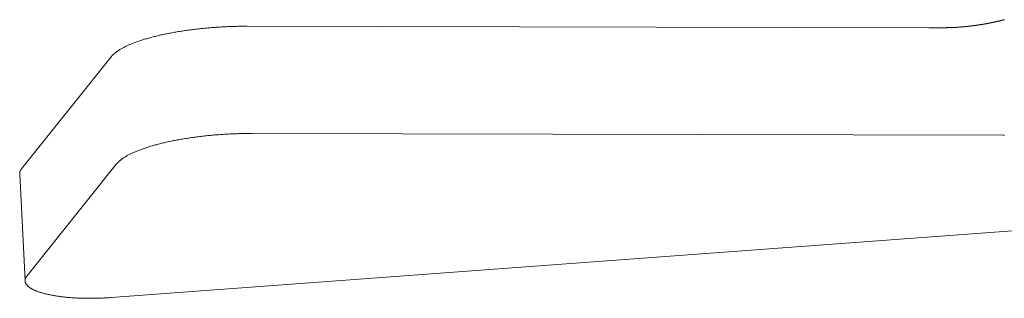
# Model space of a CAD drawing. Units: inches. Extents: x 175 to 227, y 169 to 282.
# Drawn here: x 184 to 185, y 227 to 227 of the extents above; entities that cross this region are included whole.
import ezdxf

# ---------------------------------------------------------------- set-up
doc = ezdxf.new("R2010")
doc.units = ezdxf.units.IN
doc.header["$MEASUREMENT"] = 0
doc.layers.get('0').update_dxf_attribs({"lineweight": 13})

# ---------------------------------------------------------------- blocks, each defined once
blk = doc.blocks.new('A$C3C5E7A4E')
at = {"color": 7, "linetype": 'Continuous'}
for p, q in [((0.91341, 0.76196), (0.22839, 0.76359)), ((0.00189, 0.62021), (0.092, 0.73294)), ((0.98825, 0.65401), (0.23382, 0.65581)), ((0.09744, 0.62515), (0.00732, 0.51242)), ((0.00001, 0.61524), (0.00544, 0.50745)), ((0.092, 0.49077), (1.1178, 0.56662))]:
    blk.add_line(p, q, dxfattribs=at)
at = {"color": 7}
for points in [[(0.93595, 0.76216, 0), (0.9361, 0.76217, 0), (0.93625, 0.76217, 0), (0.9364, 0.76218, 0), (0.93655, 0.76219, 0), (0.9367, 0.7622, 0), (0.93685, 0.7622, 0), (0.937, 0.76221, 0), (0.93715, 0.76222, 0), (0.9373, 0.76223, 0), (0.93744, 0.76224, 0), (0.93759, 0.76225, 0), (0.93774, 0.76225, 0), (0.93789, 0.76226, 0), (0.93804, 0.76227, 0), (0.93819, 0.76228, 0), (0.93834, 0.76229, 0), (0.93849, 0.7623, 0), (0.93864, 0.76231, 0), (0.93879, 0.76231, 0), (0.93894, 0.76232, 0), (0.93909, 0.76233, 0), (0.93924, 0.76234, 0), (0.93939, 0.76235, 0), (0.93954, 0.76236, 0), (0.93968, 0.76237, 0), (0.93983, 0.76238, 0), (0.93998, 0.76239, 0), (0.94013, 0.7624, 0), (0.94028, 0.76241, 0), (0.94043, 0.76242, 0), (0.94058, 0.76243, 0), (0.94073, 0.76244, 0), (0.94088, 0.76245, 0), (0.94103, 0.76246, 0), (0.94118, 0.76247, 0), (0.94133, 0.76248, 0), (0.94148, 0.76249, 0), (0.94162, 0.7625, 0), (0.94177, 0.76251, 0), (0.94192, 0.76252, 0), (0.94207, 0.76253, 0), (0.94222, 0.76254, 0), (0.94237, 0.76255, 0), (0.94252, 0.76256, 0), (0.94267, 0.76257, 0), (0.94282, 0.76258, 0), (0.94297, 0.76259, 0), (0.94312, 0.76261, 0), (0.94327, 0.76262, 0), (0.94342, 0.76263, 0), (0.94356, 0.76264, 0), (0.94371, 0.76265, 0), (0.94386, 0.76266, 0), (0.94401, 0.76267, 0), (0.94416, 0.76269, 0), (0.94431, 0.7627, 0), (0.94446, 0.76271, 0), (0.94461, 0.76272, 0), (0.94476, 0.76273, 0), (0.94491, 0.76275, 0), (0.94506, 0.76276, 0), (0.94521, 0.76277, 0), (0.94535, 0.76278, 0), (0.9455, 0.76279, 0), (0.94565, 0.76281, 0), (0.9458, 0.76282, 0), (0.94595, 0.76283, 0), (0.9461, 0.76285, 0), (0.94625, 0.76286, 0), (0.9464, 0.76287, 0), (0.94655, 0.76288, 0), (0.9467, 0.7629, 0), (0.94685, 0.76291, 0), (0.94699, 0.76292, 0), (0.94714, 0.76294, 0), (0.94729, 0.76295, 0), (0.94744, 0.76296, 0), (0.94759, 0.76298, 0), (0.94774, 0.76299, 0), (0.94789, 0.763, 0), (0.94804, 0.76302, 0), (0.94819, 0.76303, 0), (0.94834, 0.76305, 0), (0.94849, 0.76306, 0), (0.94863, 0.76307, 0), (0.94878, 0.76309, 0), (0.94893, 0.7631, 0), (0.94908, 0.76312, 0), (0.94923, 0.76313, 0), (0.94938, 0.76314, 0), (0.94953, 0.76316, 0), (0.94968, 0.76317, 0), (0.94983, 0.76319, 0), (0.94997, 0.7632, 0), (0.95012, 0.76322, 0), (0.95027, 0.76323, 0), (0.95042, 0.76325, 0), (0.95057, 0.76326, 0), (0.95072, 0.76328, 0), (0.95087, 0.76329, 0), (0.95102, 0.76331, 0), (0.95117, 0.76332, 0), (0.95131, 0.76334, 0), (0.95146, 0.76336, 0), (0.95161, 0.76337, 0), (0.95176, 0.76339, 0), (0.95191, 0.7634, 0), (0.95206, 0.76342, 0), (0.95221, 0.76343, 0), (0.95236, 0.76345, 0), (0.9525, 0.76347, 0), (0.95265, 0.76348, 0), (0.9528, 0.7635, 0), (0.95295, 0.76352, 0), (0.9531, 0.76353, 0), (0.95325, 0.76355, 0), (0.9534, 0.76357, 0), (0.95355, 0.76358, 0), (0.95369, 0.7636, 0), (0.95384, 0.76362, 0), (0.95399, 0.76363, 0), (0.95414, 0.76365, 0), (0.95429, 0.76367, 0), (0.95444, 0.76368, 0), (0.95458, 0.7637, 0), (0.95473, 0.76372, 0), (0.95488, 0.76374, 0), (0.95503, 0.76375, 0), (0.95518, 0.76377, 0), (0.95533, 0.76379, 0), (0.95548, 0.76381, 0), (0.95562, 0.76382, 0), (0.95577, 0.76384, 0), (0.95592, 0.76386, 0), (0.95607, 0.76388, 0), (0.95622, 0.7639, 0), (0.95636, 0.76391, 0), (0.95651, 0.76393, 0), (0.95666, 0.76395, 0), (0.95681, 0.76397, 0), (0.95696, 0.76399, 0), (0.95711, 0.76401, 0), (0.95725, 0.76403, 0), (0.9574, 0.76404, 0), (0.95755, 0.76406, 0), (0.9577, 0.76408, 0), (0.95785, 0.7641, 0), (0.95799, 0.76412, 0), (0.95814, 0.76414, 0), (0.95829, 0.76416, 0), (0.95844, 0.76418, 0), (0.95859, 0.7642, 0), (0.95873, 0.76422, 0), (0.95888, 0.76424, 0), (0.95903, 0.76426, 0), (0.95918, 0.76428, 0), (0.95933, 0.7643, 0), (0.95947, 0.76432, 0), (0.95962, 0.76434, 0), (0.95977, 0.76436, 0), (0.95992, 0.76438, 0), (0.96006, 0.7644, 0), (0.96021, 0.76442, 0), (0.96036, 0.76444, 0), (0.96051, 0.76446, 0), (0.96066, 0.76448, 0), (0.9608, 0.7645, 0), (0.96095, 0.76452, 0), (0.9611, 0.76454, 0), (0.96125, 0.76456, 0), (0.96139, 0.76458, 0), (0.96154, 0.7646, 0), (0.96169, 0.76462, 0), (0.96184, 0.76465, 0), (0.96198, 0.76467, 0), (0.96213, 0.76469, 0), (0.96228, 0.76471, 0), (0.96243, 0.76473, 0), (0.96258, 0.76475, 0), (0.96272, 0.76477, 0), (0.96287, 0.7648, 0), (0.96302, 0.76482, 0), (0.96317, 0.76484, 0), (0.96331, 0.76486, 0), (0.96346, 0.76488, 0), (0.96361, 0.76491, 0), (0.96375, 0.76493, 0), (0.9639, 0.76495, 0), (0.96405, 0.76497, 0), (0.9642, 0.765, 0), (0.96434, 0.76502, 0), (0.96449, 0.76504, 0), (0.96464, 0.76506, 0), (0.96479, 0.76509, 0), (0.96493, 0.76511, 0), (0.96508, 0.76513, 0), (0.96523, 0.76516, 0), (0.96537, 0.76518, 0), (0.96552, 0.7652, 0), (0.96567, 0.76523, 0), (0.96582, 0.76525, 0), (0.96596, 0.76527, 0), (0.96611, 0.7653, 0), (0.96626, 0.76532, 0), (0.9664, 0.76534, 0), (0.96655, 0.76537, 0), (0.9667, 0.76539, 0), (0.96685, 0.76542, 0), (0.96699, 0.76544, 0), (0.96714, 0.76547, 0), (0.96729, 0.76549, 0), (0.96743, 0.76551, 0), (0.96758, 0.76554, 0), (0.96773, 0.76556, 0), (0.96787, 0.76559, 0), (0.96802, 0.76561, 0), (0.96817, 0.76564, 0), (0.96832, 0.76566, 0), (0.96846, 0.76569, 0), (0.96861, 0.76571, 0), (0.96876, 0.76574, 0), (0.9689, 0.76576, 0), (0.96905, 0.76579, 0), (0.9692, 0.76581, 0), (0.96934, 0.76584, 0), (0.96949, 0.76586, 0), (0.96964, 0.76589, 0), (0.96978, 0.76592, 0), (0.96993, 0.76594, 0), (0.97008, 0.76597, 0), (0.97022, 0.76599, 0), (0.97037, 0.76602, 0), (0.97052, 0.76605, 0), (0.97066, 0.76607, 0), (0.97081, 0.7661, 0), (0.97096, 0.76613, 0), (0.9711, 0.76615, 0), (0.97125, 0.76618, 0), (0.9714, 0.7662, 0), (0.97154, 0.76623, 0), (0.97169, 0.76626, 0), (0.97184, 0.76629, 0), (0.97198, 0.76631, 0), (0.97213, 0.76634, 0), (0.97228, 0.76637, 0), (0.97242, 0.76639, 0), (0.97257, 0.76642, 0), (0.97271, 0.76645, 0), (0.97286, 0.76648, 0), (0.97301, 0.7665, 0), (0.97315, 0.76653, 0), (0.9733, 0.76656, 0), (0.97345, 0.76659, 0), (0.97359, 0.76662, 0), (0.97374, 0.76664, 0), (0.97389, 0.76667, 0), (0.97403, 0.7667, 0), (0.97418, 0.76673, 0), (0.97432, 0.76676, 0), (0.97447, 0.76679, 0), (0.97462, 0.76681, 0), (0.97476, 0.76684, 0), (0.97491, 0.76687, 0), (0.97506, 0.7669, 0), (0.9752, 0.76693, 0), (0.97535, 0.76696, 0), (0.97549, 0.76699, 0), (0.97564, 0.76702, 0), (0.97579, 0.76705, 0), (0.97593, 0.76708, 0), (0.97608, 0.76711, 0), (0.97622, 0.76714, 0), (0.97637, 0.76717, 0), (0.97652, 0.76719, 0), (0.97666, 0.76722, 0), (0.97681, 0.76725, 0), (0.97695, 0.76728, 0), (0.9771, 0.76731, 0), (0.97725, 0.76735, 0), (0.97739, 0.76738, 0), (0.97754, 0.76741, 0), (0.97768, 0.76744, 0), (0.97783, 0.76747, 0), (0.97798, 0.7675, 0), (0.97812, 0.76753, 0), (0.97827, 0.76756, 0), (0.97841, 0.76759, 0), (0.97856, 0.76762, 0), (0.9787, 0.76765, 0), (0.97885, 0.76768, 0), (0.979, 0.76772, 0), (0.97914, 0.76775, 0), (0.97929, 0.76778, 0), (0.97943, 0.76781, 0), (0.97958, 0.76784, 0), (0.97972, 0.76787, 0), (0.97987, 0.7679, 0), (0.98002, 0.76794, 0), (0.98016, 0.76797, 0), (0.98031, 0.768, 0), (0.98045, 0.76803, 0), (0.9806, 0.76807, 0), (0.98074, 0.7681, 0), (0.98089, 0.76813, 0), (0.98104, 0.76816, 0), (0.98118, 0.7682, 0), (0.98133, 0.76823, 0), (0.98147, 0.76826, 0), (0.98162, 0.76829, 0), (0.98176, 0.76833, 0), (0.98191, 0.76836, 0), (0.98205, 0.76839, 0), (0.9822, 0.76843, 0), (0.98234, 0.76846, 0), (0.98249, 0.76849, 0), (0.98264, 0.76853, 0), (0.98278, 0.76856, 0), (0.98293, 0.76859, 0), (0.98307, 0.76863, 0), (0.98322, 0.76866, 0), (0.98336, 0.7687, 0), (0.98351, 0.76873, 0), (0.98365, 0.76877, 0), (0.9838, 0.7688, 0), (0.98394, 0.76883, 0), (0.98409, 0.76887, 0), (0.98423, 0.7689, 0), (0.98438, 0.76894, 0), (0.98452, 0.76897, 0), (0.98467, 0.76901, 0), (0.98481, 0.76904, 0), (0.98496, 0.76908, 0), (0.9851, 0.76911, 0), (0.98525, 0.76915, 0), (0.98539, 0.76918, 0), (0.98554, 0.76922, 0), (0.98568, 0.76925, 0), (0.98583, 0.76929, 0), (0.98598, 0.76933, 0), (0.98612, 0.76936, 0), (0.98627, 0.7694, 0), (0.98641, 0.76943, 0), (0.98656, 0.76947, 0), (0.9867, 0.76951, 0), (0.98685, 0.76954, 0), (0.98699, 0.76958, 0), (0.98713, 0.76962, 0), (0.98728, 0.76965, 0), (0.98742, 0.76969, 0), (0.98757, 0.76973, 0), (0.98771, 0.76976, 0), (0.98786, 0.7698, 0), (0.988, 0.76984, 0), (0.98815, 0.76987, 0), (0.98829, 0.76991, 0), (0.98844, 0.76995, 0), (0.98858, 0.76999, 0), (0.98873, 0.77002, 0), (0.98887, 0.77006, 0), (0.98902, 0.7701, 0), (0.98916, 0.77014, 0), (0.98931, 0.77017, 0), (0.98945, 0.77021, 0)], [(0.98825, 0.65401, 0), (0.9885, 0.65401, 0), (0.98875, 0.65401, 0), (0.989, 0.65401, 0), (0.98925, 0.65401, 0), (0.9895, 0.65401, 0)]]:
    blk.add_polyline3d(points, dxfattribs=at)
at = {"color": 7, "linetype": 'Continuous'}
for points in [[(0.22839, 0.76359, 0), (0.227, 0.76359, 0), (0.2256, 0.76359, 0), (0.22421, 0.76358, 0), (0.22281, 0.76357, 0), (0.22141, 0.76355, 0), (0.22001, 0.76353, 0), (0.2186, 0.7635, 0), (0.21719, 0.76347, 0), (0.21579, 0.76344, 0), (0.21438, 0.7634, 0), (0.21297, 0.76335, 0), (0.21156, 0.7633, 0), (0.21014, 0.76325, 0), (0.20873, 0.76319, 0), (0.20732, 0.76312, 0), (0.20591, 0.76306, 0), (0.2045, 0.76298, 0), (0.20308, 0.76291, 0), (0.20167, 0.76283, 0), (0.20026, 0.76274, 0), (0.19885, 0.76265, 0), (0.19744, 0.76256, 0), (0.19604, 0.76246, 0), (0.19463, 0.76235, 0), (0.19323, 0.76224, 0), (0.19183, 0.76213, 0), (0.19043, 0.76201, 0), (0.18903, 0.76189, 0), (0.18764, 0.76177, 0), (0.18625, 0.76164, 0), (0.18486, 0.7615, 0), (0.18347, 0.76136, 0), (0.18209, 0.76122, 0), (0.18071, 0.76107, 0), (0.17934, 0.76092, 0), (0.17797, 0.76077, 0), (0.1766, 0.76061, 0), (0.17524, 0.76044, 0), (0.17388, 0.76027, 0), (0.17253, 0.7601, 0), (0.17118, 0.75993, 0), (0.16984, 0.75975, 0), (0.1685, 0.75956, 0), (0.16717, 0.75937, 0), (0.16584, 0.75918, 0), (0.16452, 0.75898, 0), (0.16321, 0.75878, 0), (0.1619, 0.75858, 0), (0.1606, 0.75837, 0), (0.15931, 0.75816, 0), (0.15802, 0.75794, 0), (0.15674, 0.75772, 0), (0.15547, 0.7575, 0), (0.1542, 0.75727, 0), (0.15294, 0.75704, 0), (0.15169, 0.7568, 0), (0.15045, 0.75656, 0), (0.14921, 0.75632, 0), (0.14799, 0.75608, 0), (0.14677, 0.75583, 0), (0.14556, 0.75558, 0), (0.14436, 0.75532, 0), (0.14317, 0.75506, 0), (0.14199, 0.7548, 0), (0.14082, 0.75453, 0), (0.13965, 0.75426, 0), (0.1385, 0.75399, 0), (0.13736, 0.75371, 0), (0.13622, 0.75343, 0), (0.1351, 0.75315, 0), (0.13399, 0.75286, 0), (0.13288, 0.75258, 0), (0.13179, 0.75228, 0), (0.13071, 0.75199, 0), (0.12964, 0.75169, 0), (0.12858, 0.75139, 0), (0.12753, 0.75109, 0), (0.1265, 0.75078, 0), (0.12547, 0.75047, 0), (0.12446, 0.75016, 0), (0.12346, 0.74985, 0), (0.12247, 0.74953, 0), (0.12149, 0.74921, 0), (0.12052, 0.74889, 0), (0.11957, 0.74856, 0), (0.11863, 0.74824, 0), (0.1177, 0.74791, 0), (0.11679, 0.74758, 0), (0.11589, 0.74724, 0), (0.115, 0.74691, 0), (0.11412, 0.74657, 0), (0.11326, 0.74623, 0), (0.11241, 0.74588, 0), (0.11158, 0.74554, 0), (0.11076, 0.74519, 0), (0.10995, 0.74484, 0), (0.10916, 0.74449, 0), (0.10838, 0.74414, 0), (0.10761, 0.74378, 0), (0.10686, 0.74343, 0), (0.10613, 0.74307, 0), (0.1054, 0.74271, 0), (0.1047, 0.74235, 0), (0.104, 0.74198, 0), (0.10332, 0.74162, 0), (0.10266, 0.74125, 0), (0.10201, 0.74089, 0), (0.10138, 0.74052, 0), (0.10076, 0.74015, 0), (0.10016, 0.73978, 0), (0.09957, 0.7394, 0), (0.099, 0.73903, 0), (0.09844, 0.73866, 0), (0.0979, 0.73828, 0), (0.09738, 0.7379, 0), (0.09687, 0.73753, 0), (0.09637, 0.73715, 0), (0.0959, 0.73677, 0), (0.09543, 0.73639, 0), (0.09499, 0.73601, 0), (0.09456, 0.73563, 0), (0.09415, 0.73524, 0), (0.09375, 0.73486, 0), (0.09337, 0.73448, 0), (0.093, 0.7341, 0), (0.09265, 0.73371, 0), (0.09232, 0.73333, 0), (0.09201, 0.73294, 0)], [(0.91341, 0.76196, 0), (0.91362, 0.76196, 0), (0.91384, 0.76196, 0), (0.91405, 0.76196, 0), (0.91426, 0.76196, 0), (0.91448, 0.76196, 0), (0.91469, 0.76196, 0), (0.91491, 0.76196, 0), (0.91512, 0.76196, 0), (0.91534, 0.76196, 0), (0.91555, 0.76196, 0), (0.91577, 0.76196, 0), (0.91598, 0.76196, 0), (0.9162, 0.76196, 0), (0.91641, 0.76196, 0), (0.91663, 0.76196, 0), (0.91684, 0.76196, 0), (0.91706, 0.76196, 0), (0.91728, 0.76196, 0), (0.91749, 0.76197, 0), (0.91771, 0.76197, 0), (0.91792, 0.76197, 0), (0.91814, 0.76197, 0), (0.91836, 0.76197, 0), (0.91857, 0.76197, 0), (0.91879, 0.76197, 0), (0.919, 0.76197, 0), (0.91922, 0.76197, 0), (0.91944, 0.76198, 0), (0.91965, 0.76198, 0), (0.91987, 0.76198, 0), (0.92009, 0.76198, 0), (0.9203, 0.76198, 0), (0.92052, 0.76198, 0), (0.92074, 0.76199, 0), (0.92095, 0.76199, 0), (0.92117, 0.76199, 0), (0.92139, 0.76199, 0), (0.9216, 0.76199, 0), (0.92182, 0.762, 0), (0.92204, 0.762, 0), (0.92226, 0.762, 0), (0.92247, 0.762, 0), (0.92269, 0.76201, 0), (0.92291, 0.76201, 0), (0.92313, 0.76201, 0), (0.92334, 0.76201, 0), (0.92356, 0.76202, 0), (0.92378, 0.76202, 0), (0.924, 0.76202, 0), (0.92421, 0.76203, 0), (0.92443, 0.76203, 0), (0.92465, 0.76203, 0), (0.92487, 0.76204, 0), (0.92509, 0.76204, 0), (0.9253, 0.76204, 0), (0.92552, 0.76205, 0), (0.92574, 0.76205, 0), (0.92596, 0.76205, 0), (0.92618, 0.76206, 0), (0.9264, 0.76206, 0), (0.92661, 0.76206, 0), (0.92683, 0.76207, 0), (0.92705, 0.76207, 0), (0.92727, 0.76208, 0), (0.92749, 0.76208, 0), (0.92771, 0.76208, 0), (0.92793, 0.76209, 0), (0.92815, 0.76209, 0), (0.92836, 0.7621, 0), (0.92858, 0.7621, 0), (0.9288, 0.76211, 0), (0.92902, 0.76211, 0), (0.92924, 0.76211, 0), (0.92946, 0.76212, 0), (0.92968, 0.76212, 0), (0.9299, 0.76213, 0), (0.93012, 0.76213, 0), (0.93034, 0.76214, 0), (0.93056, 0.76214, 0), (0.93078, 0.76215, 0), (0.931, 0.76215, 0), (0.93121, 0.76216, 0), (0.93143, 0.76216, 0), (0.93165, 0.76217, 0), (0.93187, 0.76218, 0), (0.93209, 0.76218, 0), (0.93231, 0.76219, 0), (0.93253, 0.76219, 0), (0.93275, 0.7622, 0), (0.93297, 0.7622, 0), (0.93319, 0.76221, 0), (0.93341, 0.76222, 0), (0.93363, 0.76222, 0), (0.93385, 0.76223, 0), (0.93407, 0.76223, 0), (0.93429, 0.76224, 0), (0.93451, 0.76225, 0), (0.93473, 0.76225, 0), (0.93495, 0.76226, 0), (0.93517, 0.76227, 0), (0.93539, 0.76227, 0), (0.93561, 0.76228, 0), (0.93583, 0.76229, 0), (0.93605, 0.76229, 0), (0.93627, 0.7623, 0), (0.93649, 0.76231, 0), (0.93671, 0.76231, 0), (0.93694, 0.76232, 0), (0.93716, 0.76233, 0), (0.93738, 0.76234, 0), (0.9376, 0.76234, 0), (0.93782, 0.76235, 0), (0.93804, 0.76236, 0), (0.93826, 0.76237, 0), (0.93848, 0.76237, 0), (0.9387, 0.76238, 0), (0.93892, 0.76239, 0), (0.93914, 0.7624, 0), (0.93936, 0.7624, 0), (0.93958, 0.76241, 0), (0.9398, 0.76242, 0), (0.94002, 0.76243, 0), (0.94024, 0.76244, 0), (0.94047, 0.76245, 0), (0.94069, 0.76245, 0), (0.94091, 0.76246, 0), (0.94113, 0.76247, 0), (0.94135, 0.76248, 0)], [(0.23382, 0.65581, 0), (0.23243, 0.65581, 0), (0.23104, 0.6558, 0), (0.22964, 0.65579, 0), (0.22824, 0.65578, 0), (0.22684, 0.65576, 0), (0.22544, 0.65574, 0), (0.22403, 0.65572, 0), (0.22263, 0.65568, 0), (0.22122, 0.65565, 0), (0.21981, 0.65561, 0), (0.2184, 0.65556, 0), (0.21699, 0.65551, 0), (0.21558, 0.65546, 0), (0.21417, 0.6554, 0), (0.21275, 0.65534, 0), (0.21134, 0.65527, 0), (0.20993, 0.6552, 0), (0.20852, 0.65512, 0), (0.20711, 0.65504, 0), (0.2057, 0.65495, 0), (0.20429, 0.65486, 0), (0.20288, 0.65477, 0), (0.20147, 0.65467, 0), (0.20007, 0.65456, 0), (0.19866, 0.65446, 0), (0.19726, 0.65434, 0), (0.19586, 0.65423, 0), (0.19447, 0.65411, 0), (0.19307, 0.65398, 0), (0.19168, 0.65385, 0), (0.19029, 0.65372, 0), (0.18891, 0.65358, 0), (0.18752, 0.65343, 0), (0.18615, 0.65329, 0), (0.18477, 0.65314, 0), (0.1834, 0.65298, 0), (0.18203, 0.65282, 0), (0.18067, 0.65266, 0), (0.17932, 0.65249, 0), (0.17796, 0.65231, 0), (0.17662, 0.65214, 0), (0.17527, 0.65196, 0), (0.17394, 0.65177, 0), (0.1726, 0.65158, 0), (0.17128, 0.65139, 0), (0.16996, 0.65119, 0), (0.16864, 0.65099, 0), (0.16734, 0.65079, 0), (0.16604, 0.65058, 0), (0.16474, 0.65037, 0), (0.16345, 0.65015, 0), (0.16217, 0.64993, 0), (0.1609, 0.64971, 0), (0.15963, 0.64948, 0), (0.15838, 0.64925, 0), (0.15713, 0.64902, 0), (0.15588, 0.64878, 0), (0.15465, 0.64854, 0), (0.15342, 0.64829, 0), (0.1522, 0.64804, 0), (0.151, 0.64779, 0), (0.1498, 0.64753, 0), (0.1486, 0.64727, 0), (0.14742, 0.64701, 0), (0.14625, 0.64674, 0), (0.14509, 0.64647, 0), (0.14393, 0.6462, 0), (0.14279, 0.64592, 0), (0.14166, 0.64565, 0), (0.14053, 0.64536, 0), (0.13942, 0.64508, 0), (0.13832, 0.64479, 0), (0.13722, 0.6445, 0), (0.13614, 0.6442, 0), (0.13507, 0.6439, 0), (0.13401, 0.6436, 0), (0.13297, 0.6433, 0), (0.13193, 0.64299, 0), (0.1309, 0.64269, 0), (0.12989, 0.64237, 0), (0.12889, 0.64206, 0), (0.1279, 0.64174, 0), (0.12692, 0.64142, 0), (0.12596, 0.6411, 0), (0.12501, 0.64078, 0), (0.12407, 0.64045, 0), (0.12314, 0.64012, 0), (0.12222, 0.63979, 0), (0.12132, 0.63945, 0), (0.12043, 0.63912, 0), (0.11956, 0.63878, 0), (0.1187, 0.63844, 0), (0.11785, 0.6381, 0), (0.11701, 0.63775, 0), (0.11619, 0.6374, 0), (0.11538, 0.63705, 0), (0.11459, 0.6367, 0), (0.11381, 0.63635, 0), (0.11305, 0.636, 0), (0.1123, 0.63564, 0), (0.11156, 0.63528, 0), (0.11084, 0.63492, 0), (0.11013, 0.63456, 0), (0.10944, 0.6342, 0), (0.10876, 0.63383, 0), (0.1081, 0.63347, 0), (0.10745, 0.6331, 0), (0.10681, 0.63273, 0), (0.1062, 0.63236, 0), (0.10559, 0.63199, 0), (0.10501, 0.63162, 0), (0.10443, 0.63124, 0), (0.10388, 0.63087, 0), (0.10334, 0.63049, 0), (0.10281, 0.63012, 0), (0.1023, 0.62974, 0), (0.10181, 0.62936, 0), (0.10133, 0.62898, 0), (0.10087, 0.6286, 0), (0.10042, 0.62822, 0), (0.09999, 0.62784, 0), (0.09958, 0.62746, 0), (0.09918, 0.62707, 0), (0.0988, 0.62669, 0), (0.09844, 0.62631, 0), (0.09809, 0.62592, 0), (0.09775, 0.62554, 0), (0.09744, 0.62515, 0)], [(0.00189, 0.62021, 0), (0.00186, 0.62017, 0), (0.00183, 0.62013, 0), (0.0018, 0.62009, 0), (0.00177, 0.62005, 0), (0.00174, 0.62001, 0), (0.00171, 0.61997, 0), (0.00168, 0.61994, 0), (0.00165, 0.6199, 0), (0.00162, 0.61986, 0), (0.00159, 0.61982, 0), (0.00156, 0.61978, 0), (0.00153, 0.61974, 0), (0.00151, 0.6197, 0), (0.00148, 0.61966, 0), (0.00145, 0.61962, 0), (0.00142, 0.61958, 0), (0.0014, 0.61955, 0), (0.00137, 0.61951, 0), (0.00134, 0.61947, 0), (0.00132, 0.61943, 0), (0.00129, 0.61939, 0), (0.00127, 0.61935, 0), (0.00124, 0.61931, 0), (0.00122, 0.61927, 0), (0.00119, 0.61923, 0), (0.00117, 0.61919, 0), (0.00114, 0.61916, 0), (0.00112, 0.61912, 0), (0.00109, 0.61908, 0), (0.00107, 0.61904, 0), (0.00105, 0.619, 0), (0.00102, 0.61896, 0), (0.001, 0.61892, 0), (0.00098, 0.61888, 0), (0.00096, 0.61884, 0), (0.00093, 0.6188, 0), (0.00091, 0.61877, 0), (0.00089, 0.61873, 0), (0.00087, 0.61869, 0), (0.00085, 0.61865, 0), (0.00083, 0.61861, 0), (0.00081, 0.61857, 0), (0.00079, 0.61853, 0), (0.00077, 0.61849, 0), (0.00075, 0.61845, 0), (0.00073, 0.61841, 0), (0.00071, 0.61838, 0), (0.00069, 0.61834, 0), (0.00067, 0.6183, 0), (0.00065, 0.61826, 0), (0.00063, 0.61822, 0), (0.00062, 0.61818, 0), (0.0006, 0.61814, 0), (0.00058, 0.6181, 0), (0.00056, 0.61806, 0), (0.00055, 0.61802, 0), (0.00053, 0.61799, 0), (0.00051, 0.61795, 0), (0.0005, 0.61791, 0), (0.00048, 0.61787, 0), (0.00047, 0.61783, 0), (0.00045, 0.61779, 0), (0.00044, 0.61775, 0), (0.00042, 0.61771, 0), (0.00041, 0.61767, 0), (0.00039, 0.61763, 0), (0.00038, 0.6176, 0), (0.00036, 0.61756, 0), (0.00035, 0.61752, 0), (0.00034, 0.61748, 0), (0.00032, 0.61744, 0), (0.00031, 0.6174, 0), (0.0003, 0.61736, 0), (0.00029, 0.61732, 0), (0.00027, 0.61728, 0), (0.00026, 0.61725, 0), (0.00025, 0.61721, 0), (0.00024, 0.61717, 0), (0.00023, 0.61713, 0), (0.00022, 0.61709, 0), (0.00021, 0.61705, 0), (0.0002, 0.61701, 0), (0.00019, 0.61697, 0), (0.00018, 0.61694, 0), (0.00017, 0.6169, 0), (0.00016, 0.61686, 0), (0.00015, 0.61682, 0), (0.00014, 0.61678, 0), (0.00013, 0.61674, 0), (0.00013, 0.6167, 0), (0.00012, 0.61666, 0), (0.00011, 0.61662, 0), (0.0001, 0.61659, 0), (0.0001, 0.61655, 0), (0.00009, 0.61651, 0), (0.00008, 0.61647, 0), (0.00008, 0.61643, 0), (0.00007, 0.61639, 0), (0.00006, 0.61635, 0), (0.00006, 0.61632, 0), (0.00005, 0.61628, 0), (0.00005, 0.61624, 0), (0.00004, 0.6162, 0), (0.00004, 0.61616, 0), (0.00004, 0.61612, 0), (0.00003, 0.61608, 0), (0.00003, 0.61604, 0), (0.00002, 0.61601, 0), (0.00002, 0.61597, 0), (0.00002, 0.61593, 0), (0.00002, 0.61589, 0), (0.00001, 0.61585, 0), (0.00001, 0.61581, 0), (0.00001, 0.61577, 0), (0.00001, 0.61574, 0), (0.00001, 0.6157, 0), (0.00001, 0.61566, 0), (0, 0.61562, 0), (0, 0.61558, 0), (0, 0.61554, 0), (0, 0.61551, 0), (0, 0.61547, 0), (0, 0.61543, 0), (0.00001, 0.61539, 0), (0.00001, 0.61535, 0), (0.00001, 0.61531, 0), (0.00001, 0.61528, 0), (0.00001, 0.61524, 0)], [(0.00732, 0.51242, 0), (0.00708, 0.5121, 0), (0.00685, 0.51179, 0), (0.00664, 0.51147, 0), (0.00645, 0.51115, 0), (0.00627, 0.51084, 0), (0.00611, 0.51052, 0), (0.00597, 0.51021, 0), (0.00584, 0.50989, 0), (0.00573, 0.50957, 0), (0.00564, 0.50926, 0), (0.00556, 0.50894, 0), (0.00551, 0.50863, 0), (0.00547, 0.50832, 0), (0.00544, 0.508, 0), (0.00544, 0.50769, 0), (0.00545, 0.50738, 0), (0.00548, 0.50707, 0), (0.00552, 0.50676, 0), (0.00558, 0.50645, 0), (0.00566, 0.50614, 0), (0.00576, 0.50584, 0), (0.00588, 0.50553, 0), (0.00601, 0.50523, 0), (0.00615, 0.50492, 0), (0.00632, 0.50462, 0), (0.0065, 0.50432, 0), (0.0067, 0.50402, 0), (0.00692, 0.50373, 0), (0.00715, 0.50343, 0), (0.0074, 0.50314, 0), (0.00766, 0.50285, 0), (0.00795, 0.50256, 0), (0.00825, 0.50227, 0), (0.00856, 0.50199, 0), (0.0089, 0.5017, 0), (0.00924, 0.50142, 0), (0.00961, 0.50114, 0), (0.00999, 0.50087, 0), (0.01039, 0.50059, 0), (0.0108, 0.50032, 0), (0.01123, 0.50005, 0), (0.01168, 0.49978, 0), (0.01214, 0.49952, 0), (0.01262, 0.49925, 0), (0.01311, 0.49899, 0), (0.01362, 0.49874, 0), (0.01414, 0.49848, 0), (0.01468, 0.49823, 0), (0.01523, 0.49798, 0), (0.0158, 0.49774, 0), (0.01639, 0.4975, 0), (0.01699, 0.49726, 0), (0.0176, 0.49702, 0), (0.01823, 0.49679, 0), (0.01887, 0.49656, 0), (0.01953, 0.49633, 0), (0.0202, 0.49611, 0), (0.02088, 0.49589, 0), (0.02158, 0.49567, 0), (0.02229, 0.49546, 0), (0.02302, 0.49525, 0), (0.02376, 0.49504, 0), (0.02451, 0.49484, 0), (0.02527, 0.49464, 0), (0.02605, 0.49444, 0), (0.02684, 0.49425, 0), (0.02764, 0.49406, 0), (0.02846, 0.49388, 0), (0.02929, 0.4937, 0), (0.03013, 0.49352, 0), (0.03098, 0.49335, 0), (0.03184, 0.49318, 0), (0.03271, 0.49302, 0), (0.0336, 0.49286, 0), (0.0345, 0.4927, 0), (0.0354, 0.49255, 0), (0.03632, 0.4924, 0), (0.03725, 0.49225, 0), (0.03819, 0.49211, 0), (0.03914, 0.49198, 0), (0.04009, 0.49185, 0), (0.04106, 0.49172, 0), (0.04204, 0.4916, 0), (0.04303, 0.49148, 0), (0.04402, 0.49136, 0), (0.04503, 0.49125, 0), (0.04604, 0.49115, 0), (0.04706, 0.49105, 0), (0.04809, 0.49095, 0), (0.04913, 0.49086, 0), (0.05017, 0.49077, 0), (0.05122, 0.49069, 0), (0.05228, 0.49061, 0), (0.05335, 0.49053, 0), (0.05442, 0.49046, 0), (0.0555, 0.4904, 0), (0.05659, 0.49034, 0), (0.05768, 0.49028, 0), (0.05877, 0.49023, 0), (0.05988, 0.49018, 0), (0.06098, 0.49014, 0), (0.0621, 0.49011, 0), (0.06322, 0.49007, 0), (0.06434, 0.49004, 0), (0.06547, 0.49002, 0), (0.0666, 0.49, 0), (0.06773, 0.48999, 0), (0.06887, 0.48998, 0), (0.07001, 0.48997, 0), (0.07116, 0.48997, 0), (0.0723, 0.48998, 0), (0.07345, 0.48999, 0), (0.0746, 0.49, 0), (0.07576, 0.49002, 0), (0.07692, 0.49004, 0), (0.07807, 0.49007, 0), (0.07923, 0.4901, 0), (0.08039, 0.49014, 0), (0.08155, 0.49018, 0), (0.08272, 0.49023, 0), (0.08388, 0.49028, 0), (0.08504, 0.49034, 0), (0.0862, 0.4904, 0), (0.08736, 0.49046, 0), (0.08852, 0.49053, 0), (0.08968, 0.49061, 0), (0.09084, 0.49069, 0), (0.092, 0.49077, 0)]]:
    blk.add_polyline3d(points, dxfattribs=at)

msp = doc.modelspace()

# ---------------------------------------------------------------- block references
msp.add_blockref('A$C3C5E7A4E', (183.99178, 226.61941))

doc.saveas('drawing.dxf')
